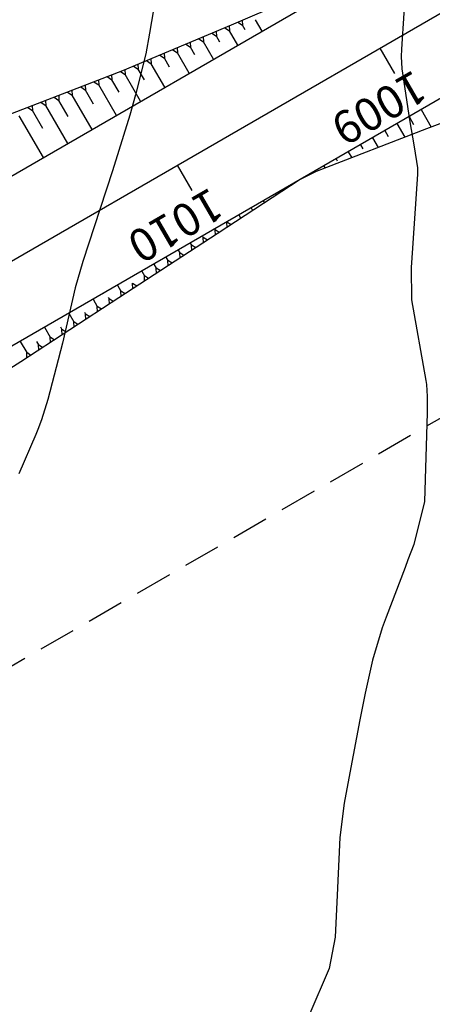
# Model space of a CAD drawing. Units: inches. Extents: x 402000 to 431855, y 9637994 to 9641000.
# Drawn here: x 403482 to 403517, y 9639834 to 9639918 of the extents above; entities that cross this region are included whole.
import ezdxf

# ---------------------------------------------------------------- set-up
doc = ezdxf.new("R2010")
doc.units = ezdxf.units.IN
doc.header["$MEASUREMENT"] = 0
doc.linetypes.add('CONTINUO', pattern=[0])
doc.linetypes.add('HIDDEN', pattern=[9.525, 6.35, -3.175])
for name, color, linetype in [('0_ESTACAS', 7, 'Continuous'), ('0_TEXTO PLANTA', 2, 'Continuous'), ('ATERRO', 54, 'Continuous'), ('CORTE', 1, 'Continuous'), ('Curvas Mestras', 32, 'Continuous'), ('EIXO_PISTA', 14, 'Continuous'), ('FAIXA DE DOMINIO LADO DIREITO', 240, 'Continuous'), ('FOTOS', 253, 'Continuous'), ('LATERAL _PISTA', 7, 'Continuous'), ('TALUDES', 44, 'Continuous')]:
    doc.layers.add(name, color=color, linetype=linetype)
doc.styles.add('SIMPLEX', font='simplex', dxfattribs={"height": 0.2})
picture_1 = doc.add_image_def('image3.tif', size_in_pixel=(3334, 3334))

msp = doc.modelspace()

# ---------------------------------------------------------------- linework, layer by layer
at = {"layer": '0_ESTACAS', "linetype": 'CONTINUO', "flags": 128}
for points in [[(403512.345, 9639915.494), (403513.597, 9639913.33)], [(403495.033, 9639905.479), (403496.285, 9639903.315)]]:
    msp.add_lwpolyline(points, dxfattribs=at)
at = {"layer": 'ATERRO', "color": 44, "linetype": 'CONTINUO', "flags": 128}
msp.add_lwpolyline([(403677.278, 9640009.565), (403670.208, 9640003.485), (403662.758, 9639996.481), (403655.674, 9639988.857), (403648.65, 9639980.965), (403641.859, 9639972.486), (403635.117, 9639963.621), (403626.307, 9639961.396), (403624.876, 9639960.616), (403616.707, 9639954.765), (403608.171, 9639949.552), (403598.843, 9639945.704), (403588.979, 9639942.786), (403580.045, 9639938.26), (403572.783, 9639930.842), (403565.522, 9639923.423), (403563.156, 9639922.232), (403555.369, 9639921.004), (403545.24, 9639918.542), (403535.464, 9639915.472), (403525.823, 9639912.166), (403516.326, 9639908.614), (403506.891, 9639904.951), (403505.539, 9639904.267)], dxfattribs=at)
at = {"layer": 'CORTE', "color": 44, "linetype": 'CONTINUO', "flags": 128}
for points in [[(403512.254, 9639922.731), (403508.888, 9639921.47), (403499.645, 9639917.476), (403490.35, 9639913.574), (403480.919, 9639909.904), (403471.674, 9639905.916), (403462.378, 9639902.015), (403453.193, 9639897.922), (403444.228, 9639893.449), (403435.616, 9639888.366), (403434.456, 9639887.636), (403427.234, 9639882.884), (403418.477, 9639878.051), (403409.699, 9639873.255), (403401.549, 9639867.373), (403393.649, 9639861.058), (403385.623, 9639854.964), (403377.643, 9639848.786), (403369.779, 9639842.411), (403361.893, 9639836.071), (403359.674, 9639834.456)], [(403505.539, 9639904.267), (403498.432, 9639899.605), (403490.04, 9639894.14), (403481.662, 9639888.653), (403473.212, 9639883.289), (403464.679, 9639878.069), (403456.058, 9639873), (403447.344, 9639868.095), (403446.134, 9639867.451), (403438.463, 9639863.475), (403429.542, 9639858.927), (403420.79, 9639854.085), (403412.203, 9639848.958), (403403.554, 9639843.939), (403394.542, 9639839.547), (403392.677, 9639838.97)]]:
    msp.add_lwpolyline(points, dxfattribs=at)
at = {"layer": 'Curvas Mestras', "flags": 128}
for points, elevation in [([(403514.786, 9639924.689), (403514.183, 9639915.418), (403514.16, 9639914.791), (403514.225, 9639913.749), (403514.888, 9639909.363), (403515.274, 9639907.073), (403515.568, 9639905.274), (403515.574, 9639904.863), (403515.568, 9639904.726), (403515.049, 9639897.129), (403515.024, 9639896.774), (403515.055, 9639893.956), (403516.272, 9639887.08), (403516.324, 9639886.736), (403516.4, 9639885.697), (403516.399, 9639885), (403516.394, 9639884.652), (403516.385, 9639884.304), (403516.148, 9639876.702), (403515.238, 9639873.024), (403514.748, 9639871.71), (403514.5, 9639871.054), (403512.877, 9639866.805), (403512.549, 9639865.897), (403511.72, 9639863.126), (403511.081, 9639860.301), (403510.643, 9639858.026), (403509.79, 9639853.486), (403509.306, 9639850.887), (403508.921, 9639847.957), (403508.691, 9639843.027), (403508.522, 9639839.439), (403508.022, 9639836.76), (403506.262, 9639832.689)], 130), ([(403493.763, 9639923.29), (403492.665, 9639916.779), (403492.332, 9639915.007), (403491.473, 9639911.504), (403490.968, 9639909.772), (403489.489, 9639905.005), (403488.444, 9639901.772), (403486.962, 9639897.258), (403486.316, 9639894.997), (403485.23, 9639890.247), (403483.955, 9639885.435), (403483.416, 9639883.714), (403483.101, 9639882.87), (403482.93, 9639882.453), (403481.49, 9639879.073)], 135)]:
    msp.add_lwpolyline(points, dxfattribs=dict(at, elevation=elevation))
at = {"layer": 'EIXO_PISTA', "linetype": 'CONTINUO', "flags": 128}
msp.add_lwpolyline([(403837.757, 9640469.715), (403841.742, 9640387.776, -0.280773), (403617.624, 9639976.404), (402673.915, 9639430.42)], format="xyb", dxfattribs=at)
at = {"layer": 'FAIXA DE DOMINIO LADO DIREITO', "linetype": 'HIDDEN', "ltscale": 0.5, "flags": 128}
msp.add_lwpolyline([(403869.601, 9640432.52), (403871.707, 9640389.234, -0.280773), (403632.648, 9639950.436), (402693.759, 9639407.242)], format="xyb", dxfattribs=at)
at = {"layer": 'LATERAL _PISTA', "color": 2, "linetype": 'CONTINUO', "flags": 128}
msp.add_lwpolyline([(403844.455, 9640461.892), (403848.045, 9640388.083, -0.280773), (403620.784, 9639970.942), (403505.539, 9639904.267)], format="xyb", dxfattribs=at)
for points in [[(403512.254, 9639922.731), (403359.674, 9639834.456)], [(403505.539, 9639904.267), (403392.677, 9639838.97)]]:
    msp.add_lwpolyline(points, dxfattribs=at)
at = {"layer": 'TALUDES'}
for p, q in [((403500.216, 9639917.722), (403500.613, 9639917.461)), ((403500.587, 9639917.883), (403500.613, 9639917.461)), ((403500.83, 9639917.085), (403500.613, 9639917.461)), ((403502.286, 9639916.965), (403501.722, 9639917.94)), ((403503.325, 9639917.565), (403503.324, 9639917.566)), ((403503.325, 9639917.565), (403503.325, 9639917.565)), ((403497.987, 9639916.78), (403498.386, 9639916.517)), ((403498.36, 9639916.936), (403498.386, 9639916.517)), ((403499.103, 9639917.248), (403499.502, 9639916.985)), ((403499.476, 9639917.405), (403499.502, 9639916.985)), ((403500.209, 9639915.763), (403499.502, 9639916.985)), ((403502.286, 9639916.965), (403502.287, 9639916.964)), ((403502.286, 9639916.965), (403502.286, 9639916.965)), ((403495.756, 9639915.843), (403496.155, 9639915.58)), ((403496.129, 9639916), (403496.155, 9639915.58)), ((403496.872, 9639916.311), (403497.271, 9639916.049)), ((403497.245, 9639916.468), (403497.271, 9639916.049)), ((403498.131, 9639914.561), (403497.271, 9639916.049)), ((403498.678, 9639916.012), (403498.386, 9639916.517)), ((403500.209, 9639915.763), (403500.208, 9639915.764)), ((403500.209, 9639915.763), (403500.209, 9639915.762)), ((403501.247, 9639916.364), (403501.248, 9639916.363)), ((403501.247, 9639916.364), (403501.247, 9639916.364)), ((403493.525, 9639914.907), (403493.924, 9639914.644)), ((403493.899, 9639915.064), (403493.924, 9639914.644)), ((403494.641, 9639915.375), (403495.04, 9639915.112)), ((403495.014, 9639915.532), (403495.04, 9639915.112)), ((403496.054, 9639913.359), (403495.04, 9639915.112)), ((403496.524, 9639914.943), (403496.155, 9639915.58)), ((403499.17, 9639915.162), (403499.169, 9639915.163)), ((403499.17, 9639915.162), (403499.17, 9639915.161)), ((403491.668, 9639914.127), (403491.693, 9639913.708)), ((403492.41, 9639914.439), (403492.809, 9639914.176)), ((403492.783, 9639914.595), (403492.809, 9639914.176)), ((403493.977, 9639912.157), (403492.809, 9639914.176)), ((403494.369, 9639913.874), (403493.924, 9639914.644)), ((403498.131, 9639914.561), (403498.131, 9639914.562)), ((403498.131, 9639914.561), (403498.132, 9639914.56)), ((403489.421, 9639913.213), (403489.446, 9639912.798)), ((403490.173, 9639913.505), (403490.578, 9639913.239)), ((403490.552, 9639913.659), (403490.578, 9639913.239)), ((403491.899, 9639910.955), (403490.578, 9639913.239)), ((403491.294, 9639913.97), (403491.693, 9639913.708)), ((403492.215, 9639912.805), (403491.693, 9639913.708)), ((403496.054, 9639913.359), (403496.053, 9639913.36)), ((403496.054, 9639913.359), (403496.054, 9639913.358)), ((403497.093, 9639913.96), (403497.092, 9639913.961)), ((403497.093, 9639913.96), (403497.093, 9639913.959)), ((403487.91, 9639912.625), (403488.315, 9639912.358)), ((403488.29, 9639912.772), (403488.315, 9639912.358)), ((403489.822, 9639909.753), (403488.315, 9639912.358)), ((403489.042, 9639913.065), (403489.446, 9639912.798)), ((403490.053, 9639911.749), (403489.446, 9639912.798)), ((403495.015, 9639912.758), (403495.015, 9639912.759)), ((403495.015, 9639912.758), (403495.016, 9639912.757)), ((403485.647, 9639911.744), (403486.052, 9639911.477)), ((403486.026, 9639911.892), (403486.052, 9639911.477)), ((403486.779, 9639912.184), (403487.183, 9639911.918)), ((403487.158, 9639912.332), (403487.183, 9639911.918)), ((403487.883, 9639910.708), (403487.183, 9639911.918)), ((403492.938, 9639911.556), (403492.937, 9639911.557)), ((403492.938, 9639911.556), (403492.938, 9639911.555)), ((403493.977, 9639912.157), (403493.976, 9639912.158)), ((403493.977, 9639912.157), (403493.977, 9639912.156)), ((403483.384, 9639910.863), (403483.788, 9639910.597)), ((403483.763, 9639911.011), (403483.788, 9639910.597)), ((403484.515, 9639911.304), (403484.92, 9639911.037)), ((403484.895, 9639911.451), (403484.92, 9639911.037)), ((403485.713, 9639909.667), (403484.92, 9639911.037)), ((403487.744, 9639908.551), (403486.052, 9639911.477)), ((403491.899, 9639910.955), (403491.899, 9639910.956)), ((403491.899, 9639910.955), (403491.9, 9639910.954)), ((403482.252, 9639910.423), (403482.657, 9639910.156)), ((403482.632, 9639910.571), (403482.657, 9639910.156)), ((403483.542, 9639908.626), (403482.657, 9639910.156)), ((403485.667, 9639907.35), (403483.788, 9639910.597)), ((403490.86, 9639910.354), (403490.86, 9639910.355)), ((403490.86, 9639910.354), (403490.861, 9639910.353)), ((403515.877, 9639910.248), (403516.738, 9639908.758)), ((403483.59, 9639906.148), (403481.525, 9639909.716)), ((403488.783, 9639909.152), (403488.783, 9639909.153)), ((403488.783, 9639909.152), (403488.784, 9639909.152)), ((403489.822, 9639909.753), (403489.821, 9639909.754)), ((403489.822, 9639909.753), (403489.822, 9639909.752)), ((403513.799, 9639909.046), (403514.471, 9639907.884)), ((403514.838, 9639909.647), (403515.221, 9639908.985)), ((403487.744, 9639908.551), (403487.744, 9639908.552)), ((403487.744, 9639908.551), (403487.745, 9639908.551)), ((403512.761, 9639908.445), (403513.05, 9639907.945)), ((403485.667, 9639907.35), (403485.666, 9639907.35)), ((403485.667, 9639907.35), (403485.667, 9639907.349)), ((403486.706, 9639907.951), (403486.705, 9639907.951)), ((403486.706, 9639907.951), (403486.706, 9639907.95)), ((403511.722, 9639907.844), (403512.207, 9639907.005)), ((403484.628, 9639906.749), (403484.628, 9639906.75)), ((403484.628, 9639906.749), (403484.629, 9639906.748)), ((403509.645, 9639906.642), (403509.943, 9639906.126)), ((403510.683, 9639907.243), (403510.879, 9639906.904)), ((403483.59, 9639906.148), (403483.589, 9639906.149)), ((403483.59, 9639906.148), (403483.59, 9639906.147)), ((403508.606, 9639906.041), (403508.708, 9639905.864)), ((403482.551, 9639905.547), (403482.55, 9639905.548)), ((403482.551, 9639905.547), (403482.551, 9639905.546)), ((403506.528, 9639904.839), (403506.529, 9639904.839)), ((403507.567, 9639905.44), (403507.679, 9639905.247)), ((403505.272, 9639904.112), (403505.271, 9639904.113)), ((403505.272, 9639904.112), (403505.271, 9639904.113)), ((403505.272, 9639904.112), (403505.271, 9639904.113)), ((403505.272, 9639904.112), (403505.272, 9639904.111)), ((403505.272, 9639904.112), (403505.272, 9639904.111)), ((403505.272, 9639904.112), (403505.272, 9639904.111)), ((403505.49, 9639904.238), (403505.49, 9639904.237)), ((403505.49, 9639904.238), (403505.49, 9639904.237)), ((403506.363, 9639904.679), (403506.363, 9639904.68)), ((403504.233, 9639903.511), (403504.233, 9639903.512)), ((403504.233, 9639903.511), (403504.233, 9639903.512)), ((403504.233, 9639903.511), (403504.233, 9639903.512)), ((403504.233, 9639903.511), (403504.234, 9639903.51)), ((403504.233, 9639903.511), (403504.234, 9639903.51)), ((403504.233, 9639903.511), (403504.234, 9639903.51)), ((403504.451, 9639903.637), (403504.452, 9639903.636)), ((403504.451, 9639903.637), (403504.452, 9639903.636)), ((403502.156, 9639902.309), (403502.155, 9639902.31)), ((403502.156, 9639902.309), (403502.155, 9639902.31)), ((403502.156, 9639902.309), (403502.155, 9639902.31)), ((403502.156, 9639902.309), (403502.156, 9639902.308)), ((403502.156, 9639902.309), (403502.156, 9639902.308)), ((403502.156, 9639902.309), (403502.156, 9639902.308)), ((403502.374, 9639902.435), (403502.476, 9639902.258)), ((403502.374, 9639902.435), (403502.374, 9639902.434)), ((403503.194, 9639902.91), (403503.194, 9639902.911)), ((403503.194, 9639902.91), (403503.194, 9639902.911)), ((403503.194, 9639902.91), (403503.194, 9639902.911)), ((403503.194, 9639902.91), (403503.195, 9639902.909)), ((403503.194, 9639902.91), (403503.195, 9639902.909)), ((403503.194, 9639902.91), (403503.195, 9639902.909)), ((403503.412, 9639903.036), (403503.481, 9639902.917)), ((403503.412, 9639903.036), (403503.413, 9639903.035)), ((403501.117, 9639901.708), (403501.117, 9639901.709)), ((403501.117, 9639901.708), (403501.117, 9639901.709)), ((403501.117, 9639901.708), (403501.117, 9639901.709)), ((403501.117, 9639901.708), (403501.118, 9639901.707)), ((403501.117, 9639901.708), (403501.118, 9639901.707)), ((403501.117, 9639901.708), (403501.118, 9639901.707)), ((403501.335, 9639901.834), (403501.471, 9639901.599)), ((403501.335, 9639901.834), (403501.336, 9639901.834)), ((403499.258, 9639900.633), (403499.261, 9639900.627)), ((403499.258, 9639900.633), (403499.258, 9639900.632)), ((403499.624, 9639900.387), (403499.261, 9639900.627)), ((403499.289, 9639900.167), (403499.261, 9639900.627)), ((403500.078, 9639901.107), (403500.078, 9639901.108)), ((403500.078, 9639901.107), (403500.078, 9639901.108)), ((403500.078, 9639901.107), (403500.078, 9639901.108)), ((403500.078, 9639901.107), (403500.079, 9639901.106)), ((403500.078, 9639901.107), (403500.079, 9639901.106)), ((403500.078, 9639901.107), (403500.079, 9639901.106)), ((403500.296, 9639901.233), (403500.466, 9639900.94)), ((403500.296, 9639901.233), (403500.297, 9639901.233)), ((403498.001, 9639899.905), (403498, 9639899.906)), ((403498.001, 9639899.905), (403498, 9639899.906)), ((403498.001, 9639899.905), (403498, 9639899.906)), ((403498.001, 9639899.905), (403498.001, 9639899.905)), ((403498.001, 9639899.905), (403498.001, 9639899.905)), ((403498.001, 9639899.905), (403498.001, 9639899.905)), ((403498.219, 9639900.032), (403498.256, 9639899.968)), ((403498.219, 9639900.032), (403498.219, 9639900.031)), ((403498.619, 9639899.728), (403498.256, 9639899.968)), ((403498.284, 9639899.509), (403498.256, 9639899.968)), ((403499.04, 9639900.506), (403499.039, 9639900.507)), ((403499.04, 9639900.506), (403499.039, 9639900.507)), ((403499.04, 9639900.506), (403499.039, 9639900.507)), ((403499.04, 9639900.506), (403499.04, 9639900.506)), ((403499.04, 9639900.506), (403499.04, 9639900.506)), ((403499.04, 9639900.506), (403499.04, 9639900.506)), ((403496.962, 9639899.305), (403496.962, 9639899.305)), ((403496.962, 9639899.305), (403496.963, 9639899.304)), ((403496.962, 9639899.305), (403496.962, 9639899.305)), ((403496.962, 9639899.305), (403496.963, 9639899.304)), ((403496.962, 9639899.305), (403496.962, 9639899.305)), ((403496.962, 9639899.305), (403496.963, 9639899.304)), ((403497.18, 9639899.431), (403497.249, 9639899.312)), ((403497.18, 9639899.431), (403497.181, 9639899.43)), ((403497.613, 9639899.072), (403497.249, 9639899.312)), ((403497.277, 9639898.853), (403497.249, 9639899.312)), ((403494.885, 9639898.103), (403494.884, 9639898.104)), ((403494.885, 9639898.103), (403494.884, 9639898.104)), ((403494.885, 9639898.103), (403494.884, 9639898.104)), ((403494.885, 9639898.103), (403494.885, 9639898.102)), ((403494.885, 9639898.103), (403494.885, 9639898.102)), ((403494.885, 9639898.103), (403494.885, 9639898.102)), ((403495.103, 9639898.229), (403495.235, 9639898)), ((403495.103, 9639898.229), (403495.103, 9639898.228)), ((403495.924, 9639898.704), (403495.923, 9639898.704)), ((403495.924, 9639898.704), (403495.923, 9639898.704)), ((403495.924, 9639898.704), (403495.923, 9639898.704)), ((403495.924, 9639898.704), (403495.924, 9639898.703)), ((403495.924, 9639898.704), (403495.924, 9639898.703)), ((403495.924, 9639898.704), (403495.924, 9639898.703)), ((403496.142, 9639898.83), (403496.242, 9639898.656)), ((403496.142, 9639898.83), (403496.142, 9639898.829)), ((403496.606, 9639898.416), (403496.242, 9639898.656)), ((403496.27, 9639898.197), (403496.242, 9639898.656)), ((403493.846, 9639897.502), (403493.846, 9639897.503)), ((403493.846, 9639897.502), (403493.846, 9639897.503)), ((403493.846, 9639897.502), (403493.846, 9639897.503)), ((403493.846, 9639897.502), (403493.847, 9639897.501)), ((403493.846, 9639897.502), (403493.847, 9639897.501)), ((403493.846, 9639897.502), (403493.847, 9639897.501)), ((403494.064, 9639897.628), (403494.228, 9639897.344)), ((403494.064, 9639897.628), (403494.065, 9639897.627)), ((403494.592, 9639897.104), (403494.228, 9639897.344)), ((403494.256, 9639896.886), (403494.228, 9639897.344)), ((403495.599, 9639897.76), (403495.235, 9639898)), ((403495.263, 9639897.541), (403495.235, 9639898)), ((403491.987, 9639896.426), (403492.215, 9639896.032)), ((403491.987, 9639896.426), (403491.987, 9639896.425)), ((403492.807, 9639896.901), (403492.807, 9639896.902)), ((403492.807, 9639896.901), (403492.807, 9639896.902)), ((403492.807, 9639896.901), (403492.807, 9639896.902)), ((403492.807, 9639896.901), (403492.808, 9639896.9)), ((403492.807, 9639896.901), (403492.808, 9639896.9)), ((403492.807, 9639896.901), (403492.808, 9639896.9)), ((403493.026, 9639897.027), (403493.221, 9639896.688)), ((403493.026, 9639897.027), (403493.026, 9639897.026)), ((403493.585, 9639896.449), (403493.221, 9639896.688)), ((403493.249, 9639896.23), (403493.221, 9639896.688)), ((403490.73, 9639895.699), (403490.73, 9639895.7)), ((403490.73, 9639895.699), (403490.73, 9639895.7)), ((403490.73, 9639895.699), (403490.73, 9639895.7)), ((403490.73, 9639895.699), (403490.731, 9639895.698)), ((403490.73, 9639895.699), (403490.731, 9639895.698)), ((403490.73, 9639895.699), (403490.731, 9639895.698)), ((403490.948, 9639895.825), (403490.949, 9639895.824)), ((403491.769, 9639896.3), (403491.768, 9639896.301)), ((403491.769, 9639896.3), (403491.768, 9639896.301)), ((403491.769, 9639896.3), (403491.768, 9639896.301)), ((403491.769, 9639896.3), (403491.769, 9639896.299)), ((403491.769, 9639896.3), (403491.769, 9639896.299)), ((403491.769, 9639896.3), (403491.769, 9639896.299)), ((403492.578, 9639895.793), (403492.215, 9639896.032)), ((403492.242, 9639895.574), (403492.215, 9639896.032)), ((403489.691, 9639895.098), (403489.691, 9639895.099)), ((403489.691, 9639895.098), (403489.691, 9639895.099)), ((403489.691, 9639895.098), (403489.691, 9639895.099)), ((403489.691, 9639895.098), (403489.692, 9639895.097)), ((403489.691, 9639895.098), (403489.692, 9639895.097)), ((403489.691, 9639895.098), (403489.692, 9639895.097)), ((403489.909, 9639895.224), (403490.201, 9639894.721)), ((403489.909, 9639895.224), (403489.91, 9639895.223)), ((403490.564, 9639894.481), (403490.201, 9639894.721)), ((403490.229, 9639894.262), (403490.201, 9639894.721)), ((403491.178, 9639895.428), (403491.208, 9639895.377)), ((403491.571, 9639895.137), (403491.208, 9639895.377)), ((403491.236, 9639894.918), (403491.208, 9639895.377)), ((403487.614, 9639893.896), (403487.614, 9639893.897)), ((403487.614, 9639893.896), (403487.614, 9639893.897)), ((403487.614, 9639893.896), (403487.614, 9639893.897)), ((403487.614, 9639893.896), (403487.615, 9639893.895)), ((403487.614, 9639893.896), (403487.615, 9639893.895)), ((403487.614, 9639893.896), (403487.615, 9639893.895)), ((403487.832, 9639894.022), (403488.189, 9639893.405)), ((403487.832, 9639894.022), (403487.833, 9639894.021)), ((403488.653, 9639894.497), (403488.652, 9639894.498)), ((403488.653, 9639894.497), (403488.652, 9639894.498)), ((403488.653, 9639894.497), (403488.652, 9639894.498)), ((403488.653, 9639894.497), (403488.653, 9639894.496)), ((403488.653, 9639894.497), (403488.653, 9639894.496)), ((403488.653, 9639894.497), (403488.653, 9639894.496)), ((403488.871, 9639894.623), (403488.871, 9639894.622)), ((403489.133, 9639894.17), (403489.195, 9639894.063)), ((403489.558, 9639893.824), (403489.195, 9639894.063)), ((403489.223, 9639893.604), (403489.195, 9639894.063)), ((403486.575, 9639893.295), (403486.575, 9639893.296)), ((403486.575, 9639893.295), (403486.575, 9639893.296)), ((403486.575, 9639893.295), (403486.575, 9639893.296)), ((403486.575, 9639893.295), (403486.576, 9639893.294)), ((403486.575, 9639893.295), (403486.576, 9639893.294)), ((403486.575, 9639893.295), (403486.576, 9639893.294)), ((403486.793, 9639893.421), (403486.794, 9639893.42)), ((403488.553, 9639893.165), (403488.189, 9639893.405)), ((403488.217, 9639892.946), (403488.189, 9639893.405)), ((403484.716, 9639892.219), (403484.716, 9639892.219)), ((403485.537, 9639892.694), (403485.536, 9639892.695)), ((403485.537, 9639892.694), (403485.536, 9639892.695)), ((403485.537, 9639892.694), (403485.536, 9639892.695)), ((403485.537, 9639892.694), (403485.537, 9639892.693)), ((403485.537, 9639892.694), (403485.537, 9639892.693)), ((403485.537, 9639892.694), (403485.537, 9639892.693)), ((403485.755, 9639892.82), (403486.178, 9639892.088)), ((403485.755, 9639892.82), (403485.755, 9639892.82)), ((403487.089, 9639892.911), (403487.184, 9639892.746)), ((403487.547, 9639892.507), (403487.184, 9639892.746)), ((403487.212, 9639892.287), (403487.184, 9639892.746)), ((403483.459, 9639891.492), (403483.459, 9639891.493)), ((403483.459, 9639891.492), (403483.459, 9639891.493)), ((403483.459, 9639891.492), (403483.459, 9639891.493)), ((403483.459, 9639891.492), (403483.46, 9639891.492)), ((403483.459, 9639891.492), (403483.46, 9639891.492)), ((403483.459, 9639891.492), (403483.46, 9639891.492)), ((403483.677, 9639891.619), (403484.168, 9639890.771)), ((403483.677, 9639891.619), (403483.678, 9639891.618)), ((403484.498, 9639892.093), (403484.497, 9639892.094)), ((403484.498, 9639892.093), (403484.497, 9639892.094)), ((403484.498, 9639892.093), (403484.497, 9639892.094)), ((403484.498, 9639892.093), (403484.498, 9639892.092)), ((403484.498, 9639892.093), (403484.498, 9639892.092)), ((403484.498, 9639892.093), (403484.498, 9639892.092)), ((403485.045, 9639891.651), (403485.173, 9639891.43)), ((403485.536, 9639891.19), (403485.173, 9639891.43)), ((403485.201, 9639890.971), (403485.173, 9639891.43)), ((403486.542, 9639891.849), (403486.178, 9639892.088)), ((403486.206, 9639891.629), (403486.178, 9639892.088)), ((403482.421, 9639890.891), (403482.42, 9639890.892)), ((403482.421, 9639890.891), (403482.42, 9639890.892)), ((403482.421, 9639890.891), (403482.42, 9639890.892)), ((403482.421, 9639890.891), (403482.421, 9639890.891)), ((403482.421, 9639890.891), (403482.421, 9639890.891)), ((403482.421, 9639890.891), (403482.421, 9639890.891)), ((403482.639, 9639891.018), (403482.639, 9639891.017)), ((403484.531, 9639890.532), (403484.168, 9639890.771)), ((403484.195, 9639890.312), (403484.168, 9639890.771)), ((403481.6, 9639890.417), (403482.157, 9639889.454)), ((403481.6, 9639890.417), (403481.6, 9639890.416)), ((403483.001, 9639890.392), (403483.162, 9639890.113)), ((403483.525, 9639889.873), (403483.162, 9639890.113)), ((403483.19, 9639889.654), (403483.162, 9639890.113)), ((403482.52, 9639889.215), (403482.157, 9639889.454)), ((403482.185, 9639888.995), (403482.157, 9639889.454))]:
    msp.add_line(p, q, dxfattribs=at)

# ---------------------------------------------------------------- texts
at = {"layer": '0_TEXTO PLANTA', "color": 2, "style": 'SIMPLEX'}
for s, p in [('1009', (403515.259, 9639913.714)), ('1010', (403497.867, 9639903.652))]:
    msp.add_text(s, height=2.8, rotation=210.05156, dxfattribs=at).set_placement(p)

# ---------------------------------------------------------------- referenced raster images: frames only (the image files are external)
at = {"layer": 'FOTOS'}
image = msp.add_image(picture_1, insert=(403000, 9639000), size_in_units=(1000, 1000), dxfattribs=at)
image.dxf.flags = 7

doc.saveas('drawing.dxf')
